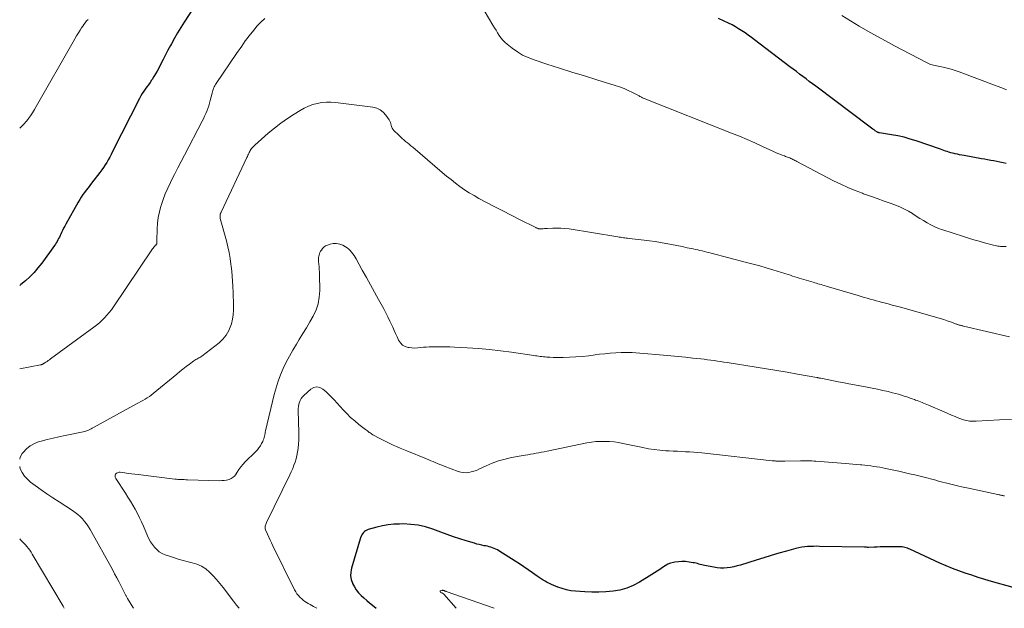
# Model space of a CAD drawing. Units: feet. Extents: x 1919992 to 1925000, y 550000 to 555007.
# Drawn here: x 1920000 to 1920237, y 550000 to 550142 of the extents above; entities that cross this region are included whole.
import ezdxf

# ---------------------------------------------------------------- set-up
doc = ezdxf.new("R2010")
doc.units = ezdxf.units.FT
doc.header["$LTSCALE"] = 100
doc.header["$MEASUREMENT"] = 0
doc.layers.add('CONTOUR INDEX', color=32, linetype='Continuous', lineweight=25)
doc.layers.add('CONTOUR INTERMEDIATE', color=40, linetype='Continuous', lineweight=15)

msp = doc.modelspace()

# ---------------------------------------------------------------- linework, layer by layer
at = {"layer": 'CONTOUR INDEX', "flags": 128}
for points, elevation in [([(1920043.2, 550146.68), (1920039.58, 550141.07), (1920038.78, 550139.79), (1920037.99, 550138.5), (1920037.24, 550137.18), (1920036.51, 550135.86), (1920036.29, 550135.47), (1920035.69, 550134.33), (1920035.09, 550133.18), (1920034.5, 550132.03), (1920033.93, 550130.88), (1920033.47, 550129.96), (1920033.11, 550129.27), (1920032.73, 550128.6), (1920032.32, 550127.94), (1920031.89, 550127.29), (1920031.75, 550127.08), (1920031.37, 550126.55), (1920030.99, 550126.01), (1920030.61, 550125.48), (1920030.23, 550124.95), (1920029.86, 550124.41), (1920029.51, 550123.86), (1920029.18, 550123.29), (1920028.87, 550122.71), (1920022.36, 550109.89), (1920022.03, 550109.24), (1920021.68, 550108.6), (1920021.33, 550107.96), (1920020.96, 550107.32), (1920020.58, 550106.7), (1920020.18, 550106.08), (1920019.76, 550105.49), (1920019.32, 550104.9), (1920017.3, 550102.31), (1920016.87, 550101.76), (1920016.45, 550101.21), (1920016.03, 550100.66), (1920015.61, 550100.1), (1920015.21, 550099.54), (1920014.82, 550098.96), (1920014.45, 550098.37), (1920014.1, 550097.77), (1920011.11, 550092.48), (1920010.83, 550091.97), (1920010.56, 550091.45), (1920010.3, 550090.93), (1920010.05, 550090.41), (1920009.9, 550090.07), (1920009.73, 550089.71), (1920009.56, 550089.35), (1920009.38, 550089), (1920009.2, 550088.64), (1920009.01, 550088.29), (1920008.81, 550087.95), (1920008.6, 550087.61), (1920008.37, 550087.28), (1920005.29, 550083.04), (1920004.4, 550081.9), (1920003.47, 550080.81), (1920002.46, 550079.79), (1920001.4, 550078.82), (1920000.28, 550077.92), (1920000, 550077.72)], 960), ([(1920237.45, 550107.08), (1920236.72, 550107.24), (1920235.98, 550107.39), (1920235.24, 550107.53), (1920234.5, 550107.67), (1920233.75, 550107.8), (1920233.01, 550107.93), (1920232.26, 550108.06), (1920231.52, 550108.19), (1920227.34, 550108.93), (1920226.8, 550109.03), (1920226.27, 550109.13), (1920225.73, 550109.25), (1920225.2, 550109.36), (1920224.99, 550109.41), (1920224.56, 550109.51), (1920224.14, 550109.63), (1920223.71, 550109.76), (1920223.29, 550109.89), (1920222.88, 550110.04), (1920222.46, 550110.18), (1920222.04, 550110.33), (1920221.63, 550110.47), (1920215.85, 550112.46), (1920214.38, 550112.93), (1920212.91, 550113.34), (1920211.41, 550113.67), (1920209.9, 550113.95), (1920207, 550114.41), (1920206.93, 550114.43), (1920206.86, 550114.44), (1920206.8, 550114.46), (1920206.73, 550114.48), (1920206.67, 550114.5), (1920206.6, 550114.53), (1920206.54, 550114.56), (1920206.48, 550114.59), (1920205.98, 550114.92), (1920205.67, 550115.13), (1920205.36, 550115.34), (1920205.06, 550115.55), (1920204.76, 550115.77), (1920191.63, 550125.63), (1920190.85, 550126.21), (1920190.07, 550126.8), (1920189.29, 550127.39), (1920188.52, 550127.97), (1920187.74, 550128.56), (1920186.97, 550129.15), (1920186.19, 550129.74), (1920185.41, 550130.33), (1920176.87, 550136.83), (1920176.13, 550137.38), (1920175.38, 550137.93), (1920174.62, 550138.46), (1920173.86, 550138.97), (1920173.08, 550139.47), (1920172.29, 550139.94), (1920171.48, 550140.38), (1920170.66, 550140.8), (1920169.62, 550141.3), (1920168.26, 550141.94)], 960), ([(1920239.13, 550004.97), (1920233.91, 550006.48), (1920232.34, 550006.95), (1920230.76, 550007.43), (1920229.2, 550007.94), (1920227.64, 550008.46), (1920226.09, 550009.02), (1920224.55, 550009.61), (1920223.04, 550010.24), (1920221.53, 550010.9), (1920214.32, 550014.2), (1920214.02, 550014.33), (1920213.71, 550014.45), (1920213.39, 550014.55), (1920213.07, 550014.64), (1920212.75, 550014.71), (1920212.42, 550014.76), (1920212.09, 550014.79), (1920211.76, 550014.8), (1920208.51, 550014.78), (1920207.81, 550014.77), (1920207.11, 550014.76), (1920206.41, 550014.74), (1920205.71, 550014.71), (1920204.36, 550014.65), (1920204.33, 550014.65), (1920204.31, 550014.65), (1920204.28, 550014.65), (1920204.26, 550014.65), (1920204.16, 550014.66), (1920204.14, 550014.66), (1920204.11, 550014.66), (1920204.09, 550014.66), (1920204.06, 550014.66), (1920203.88, 550014.68), (1920203.76, 550014.69), (1920203.65, 550014.69), (1920203.53, 550014.7), (1920203.41, 550014.7), (1920192.55, 550014.91), (1920191.84, 550014.92), (1920191.12, 550014.91), (1920190.41, 550014.88), (1920189.69, 550014.85), (1920188.98, 550014.78), (1920188.28, 550014.68), (1920187.58, 550014.55), (1920186.88, 550014.38), (1920184.59, 550013.75), (1920182.75, 550013.24), (1920180.92, 550012.71), (1920179.1, 550012.17), (1920177.28, 550011.6), (1920173.49, 550010.41), (1920172.71, 550010.19), (1920171.91, 550010), (1920171.11, 550009.85), (1920170.3, 550009.74), (1920169.49, 550009.69), (1920168.68, 550009.68), (1920167.87, 550009.76), (1920167.07, 550009.88), (1920164.87, 550010.3), (1920164.52, 550010.38), (1920164.18, 550010.46), (1920163.84, 550010.55), (1920163.5, 550010.65), (1920163.16, 550010.75), (1920162.82, 550010.84), (1920162.48, 550010.92), (1920162.13, 550010.98), (1920161.13, 550011.14), (1920160.28, 550011.23), (1920159.43, 550011.26), (1920158.58, 550011.21), (1920157.73, 550011.1), (1920157.43, 550011.04), (1920156.7, 550010.85), (1920156, 550010.59), (1920155.35, 550010.24), (1920154.72, 550009.82), (1920154.11, 550009.36), (1920153.49, 550008.92), (1920152.85, 550008.5), (1920152.2, 550008.1), (1920149.17, 550006.27), (1920147.67, 550005.49), (1920146.12, 550004.85), (1920144.5, 550004.4), (1920142.84, 550004.09), (1920141.14, 550003.94), (1920139.43, 550003.85), (1920137.73, 550003.86), (1920136.02, 550003.94), (1920133.78, 550004.11), (1920132.7, 550004.24), (1920131.63, 550004.44), (1920130.58, 550004.74), (1920129.55, 550005.09), (1920128.58, 550005.48), (1920128.05, 550005.71), (1920127.53, 550005.95), (1920127.02, 550006.22), (1920126.52, 550006.5), (1920126.03, 550006.8), (1920125.54, 550007.11), (1920125.06, 550007.43), (1920124.59, 550007.76), (1920123.47, 550008.56), (1920122.44, 550009.28), (1920121.4, 550010), (1920120.34, 550010.69), (1920119.28, 550011.37), (1920115.37, 550013.83), (1920115, 550014.04), (1920114.63, 550014.24), (1920114.25, 550014.41), (1920113.85, 550014.57), (1920113.45, 550014.7), (1920113.05, 550014.82), (1920112.64, 550014.92), (1920112.22, 550015), (1920111.84, 550015.07), (1920111.24, 550015.19), (1920110.64, 550015.32), (1920110.04, 550015.47), (1920109.45, 550015.64), (1920107.52, 550016.23), (1920105.97, 550016.72), (1920104.43, 550017.23), (1920102.9, 550017.76), (1920101.37, 550018.31), (1920099.46, 550019.03), (1920097.72, 550019.57), (1920095.96, 550019.98), (1920094.16, 550020.2), (1920092.33, 550020.29), (1920091.47, 550020.28), (1920090.07, 550020.21), (1920088.68, 550020.08), (1920087.3, 550019.83), (1920085.94, 550019.51), (1920083.92, 550018.95), (1920083.59, 550018.83), (1920083.28, 550018.67), (1920083.01, 550018.46), (1920082.76, 550018.22), (1920082.54, 550017.94), (1920082.35, 550017.64), (1920082.2, 550017.33), (1920082.08, 550016.99), (1920079.87, 550009.64), (1920079.7, 550008.73), (1920079.66, 550007.83), (1920079.82, 550006.93), (1920080.1, 550006.05), (1920080.15, 550005.94), (1920080.56, 550005.15), (1920081.03, 550004.41), (1920081.58, 550003.73), (1920082.2, 550003.09), (1920082.86, 550002.49), (1920083.53, 550001.89), (1920084.22, 550001.31), (1920084.9, 550000.74), (1920085.8, 550000)], 940)]:
    msp.add_lwpolyline(points, dxfattribs=dict(at, elevation=elevation))
at = {"layer": 'CONTOUR INTERMEDIATE', "flags": 128}
for points, elevation in [([(1920237.48, 550087.06), (1920236.81, 550087.05), (1920236.47, 550087.06), (1920236.13, 550087.08), (1920235.8, 550087.12), (1920235.46, 550087.17), (1920235.12, 550087.23), (1920234.79, 550087.3), (1920234.46, 550087.38), (1920234.13, 550087.46), (1920232.24, 550087.98), (1920230.97, 550088.34), (1920229.7, 550088.71), (1920228.44, 550089.09), (1920227.18, 550089.48), (1920222.19, 550091.08), (1920221.22, 550091.42), (1920220.28, 550091.81), (1920219.37, 550092.26), (1920218.47, 550092.76), (1920217.59, 550093.29), (1920216.72, 550093.83), (1920215.85, 550094.37), (1920214.99, 550094.93), (1920214.89, 550094.99), (1920213.97, 550095.56), (1920213.02, 550096.07), (1920212.04, 550096.52), (1920211.04, 550096.93), (1920209.76, 550097.39), (1920208.11, 550098), (1920206.45, 550098.6), (1920204.79, 550099.19), (1920203.13, 550099.78), (1920202.88, 550099.87), (1920201.1, 550100.54), (1920199.35, 550101.25), (1920197.64, 550102.05), (1920195.94, 550102.89), (1920187.07, 550107.52), (1920186.83, 550107.65), (1920186.59, 550107.78), (1920186.36, 550107.9), (1920186.13, 550108.03), (1920185.89, 550108.16), (1920185.65, 550108.27), (1920185.4, 550108.37), (1920185.15, 550108.47), (1920185.13, 550108.47), (1920184.87, 550108.56), (1920184.6, 550108.66), (1920184.34, 550108.75), (1920184.08, 550108.85), (1920183.54, 550109.05), (1920183.01, 550109.25), (1920182.48, 550109.46), (1920181.96, 550109.69), (1920181.44, 550109.92), (1920178.81, 550111.15), (1920176.97, 550111.99), (1920175.13, 550112.8), (1920173.26, 550113.58), (1920171.39, 550114.34), (1920150.75, 550122.51), (1920150.54, 550122.6), (1920150.33, 550122.68), (1920150.13, 550122.78), (1920149.93, 550122.88), (1920149.72, 550122.98), (1920149.52, 550123.08), (1920149.32, 550123.19), (1920149.12, 550123.29), (1920147.52, 550124.12), (1920146.51, 550124.61), (1920145.48, 550125.06), (1920144.43, 550125.46), (1920143.37, 550125.82), (1920138.93, 550127.18), (1920135.93, 550128.11), (1920132.93, 550129.05), (1920129.93, 550130.01), (1920126.93, 550130.97), (1920123.82, 550131.98), (1920122.43, 550132.52), (1920121.08, 550133.15), (1920119.8, 550133.92), (1920118.58, 550134.79), (1920117.33, 550135.78), (1920116.8, 550136.25), (1920116.3, 550136.75), (1920115.85, 550137.29), (1920115.44, 550137.87), (1920115.06, 550138.48), (1920114.68, 550139.09), (1920114.31, 550139.7), (1920113.94, 550140.31), (1920111.84, 550143.87)], 956), ([(1920059, 550141.97), (1920058.06, 550141.08), (1920057.17, 550140.14), (1920056.33, 550139.16), (1920055.62, 550138.28), (1920055.17, 550137.7), (1920054.73, 550137.11), (1920054.3, 550136.52), (1920053.87, 550135.91), (1920053.46, 550135.3), (1920053.05, 550134.7), (1920052.63, 550134.09), (1920052.21, 550133.48), (1920047.29, 550126.29), (1920047.12, 550126.02), (1920046.96, 550125.75), (1920046.82, 550125.46), (1920046.69, 550125.17), (1920046.58, 550124.87), (1920046.48, 550124.57), (1920046.39, 550124.26), (1920046.31, 550123.96), (1920045.88, 550122.22), (1920045.71, 550121.57), (1920045.52, 550120.93), (1920045.3, 550120.29), (1920045.06, 550119.66), (1920044.8, 550119.04), (1920044.52, 550118.42), (1920044.23, 550117.82), (1920043.93, 550117.21), (1920039.64, 550109.06), (1920038.84, 550107.52), (1920038.05, 550105.98), (1920037.27, 550104.43), (1920036.49, 550102.88), (1920036.28, 550102.44), (1920035.65, 550101.09), (1920035.06, 550099.73), (1920034.53, 550098.34), (1920034.04, 550096.93), (1920034, 550096.79), (1920033.62, 550095.43), (1920033.33, 550094.06), (1920033.15, 550092.67), (1920033.06, 550091.27), (1920032.99, 550088.54), (1920032.99, 550088.49), (1920032.99, 550088.44), (1920033, 550088.38), (1920033, 550088.33), (1920033.01, 550088.28), (1920033.01, 550088.23), (1920033.02, 550088.17), (1920033.02, 550088.12), (1920033.01, 550087.85), (1920033, 550087.78), (1920032.98, 550087.71), (1920032.95, 550087.65), (1920032.91, 550087.59), (1920032.87, 550087.53), (1920032.82, 550087.47), (1920032.77, 550087.42), (1920032.72, 550087.36), (1920032.48, 550087.08), (1920032.31, 550086.88), (1920032.15, 550086.68), (1920031.99, 550086.47), (1920031.85, 550086.26), (1920022.56, 550072.56), (1920022.07, 550071.86), (1920021.55, 550071.18), (1920020.99, 550070.52), (1920020.42, 550069.89), (1920019.81, 550069.28), (1920019.19, 550068.7), (1920018.53, 550068.15), (1920017.85, 550067.62), (1920007.43, 550060), (1920007.16, 550059.8), (1920006.89, 550059.61), (1920006.61, 550059.42), (1920006.33, 550059.24), (1920005.93, 550058.99), (1920005.84, 550058.94), (1920005.76, 550058.89), (1920005.67, 550058.84), (1920005.58, 550058.79), (1920005.53, 550058.77), (1920005.47, 550058.74), (1920005.4, 550058.71), (1920005.34, 550058.68), (1920005.27, 550058.66), (1920005.21, 550058.64), (1920005.14, 550058.62), (1920005.07, 550058.6), (1920005, 550058.58), (1920000, 550057.59)], 956), ([(1920016.45, 550141.73), (1920016.12, 550141.34), (1920015.8, 550140.93), (1920015.48, 550140.53), (1920015.19, 550140.11), (1920014.9, 550139.68), (1920014.56, 550139.15), (1920014.12, 550138.45), (1920013.69, 550137.75), (1920013.27, 550137.03), (1920012.86, 550136.32), (1920004, 550120.74), (1920003.56, 550120), (1920003.1, 550119.26), (1920002.61, 550118.55), (1920002.11, 550117.85), (1920002.03, 550117.74), (1920001.53, 550117.12), (1920001.01, 550116.52), (1920000.44, 550115.97), (1920000, 550115.58)], 964), ([(1920237.57, 550124.8), (1920236.45, 550125.22), (1920235.33, 550125.64), (1920226.15, 550129.1), (1920225.21, 550129.43), (1920224.26, 550129.72), (1920223.29, 550129.97), (1920222.31, 550130.19), (1920221.08, 550130.44), (1920220.71, 550130.51), (1920220.35, 550130.59), (1920219.99, 550130.68), (1920219.63, 550130.78), (1920219.28, 550130.88), (1920218.93, 550131.01), (1920218.59, 550131.16), (1920218.26, 550131.32), (1920210.6, 550135.38), (1920208.45, 550136.53), (1920206.32, 550137.71), (1920204.2, 550138.9), (1920202.09, 550140.12), (1920199.99, 550141.37), (1920197.92, 550142.64)], 964), ([(1920238.28, 550065.33), (1920227.18, 550067.92), (1920227.03, 550067.95), (1920226.88, 550067.99), (1920226.73, 550068.02), (1920226.58, 550068.06), (1920226.56, 550068.06), (1920226.42, 550068.1), (1920226.28, 550068.13), (1920226.15, 550068.17), (1920226.01, 550068.21), (1920225.88, 550068.26), (1920225.75, 550068.3), (1920225.61, 550068.35), (1920225.48, 550068.4), (1920224.11, 550068.91), (1920223.28, 550069.21), (1920222.46, 550069.49), (1920221.62, 550069.75), (1920220.78, 550070), (1920212.03, 550072.43), (1920211.05, 550072.7), (1920210.07, 550072.97), (1920209.1, 550073.23), (1920208.12, 550073.49), (1920207.61, 550073.62), (1920206.89, 550073.82), (1920206.16, 550074.01), (1920205.44, 550074.21), (1920204.71, 550074.41), (1920203.99, 550074.62), (1920203.27, 550074.83), (1920202.55, 550075.04), (1920201.83, 550075.25), (1920194.12, 550077.54), (1920193.73, 550077.66), (1920193.34, 550077.78), (1920192.95, 550077.89), (1920192.56, 550078.01), (1920192.17, 550078.12), (1920191.78, 550078.24), (1920191.38, 550078.35), (1920190.99, 550078.47), (1920187.68, 550079.46), (1920187.14, 550079.62), (1920186.61, 550079.79), (1920186.07, 550079.96), (1920185.53, 550080.13), (1920185, 550080.3), (1920184.46, 550080.47), (1920183.93, 550080.64), (1920183.39, 550080.81), (1920181.32, 550081.45), (1920179.74, 550081.92), (1920178.16, 550082.38), (1920176.57, 550082.82), (1920174.98, 550083.25), (1920166.46, 550085.46), (1920165.92, 550085.6), (1920165.38, 550085.73), (1920164.85, 550085.86), (1920164.31, 550085.99), (1920163.77, 550086.11), (1920163.23, 550086.24), (1920162.69, 550086.36), (1920162.15, 550086.47), (1920160.71, 550086.78), (1920159.45, 550087.05), (1920158.19, 550087.31), (1920156.93, 550087.55), (1920155.66, 550087.79), (1920155.58, 550087.8), (1920154.27, 550088.03), (1920152.96, 550088.24), (1920151.64, 550088.42), (1920150.32, 550088.59), (1920146.69, 550089.02), (1920146.35, 550089.06), (1920146.01, 550089.1), (1920145.67, 550089.15), (1920145.33, 550089.19), (1920144.99, 550089.24), (1920144.65, 550089.29), (1920144.31, 550089.34), (1920143.98, 550089.39), (1920132.25, 550091.28), (1920131.27, 550091.41), (1920130.29, 550091.49), (1920129.31, 550091.51), (1920128.33, 550091.49), (1920127.01, 550091.41), (1920126.68, 550091.39), (1920126.36, 550091.37), (1920126.03, 550091.35), (1920125.71, 550091.33), (1920125.36, 550091.31), (1920125.21, 550091.31), (1920125.07, 550091.32), (1920124.92, 550091.35), (1920124.78, 550091.4), (1920124.65, 550091.45), (1920124.51, 550091.51), (1920124.37, 550091.58), (1920124.24, 550091.64), (1920120.35, 550093.58), (1920118.3, 550094.61), (1920116.27, 550095.64), (1920114.23, 550096.7), (1920112.21, 550097.76), (1920110.56, 550098.64), (1920109.38, 550099.3), (1920108.22, 550099.99), (1920107.09, 550100.73), (1920105.98, 550101.51), (1920104.9, 550102.32), (1920103.83, 550103.15), (1920102.78, 550104), (1920101.74, 550104.87), (1920094.62, 550110.96), (1920094.2, 550111.31), (1920093.77, 550111.67), (1920093.34, 550112.01), (1920092.91, 550112.35), (1920092.49, 550112.7), (1920092.07, 550113.06), (1920091.66, 550113.43), (1920091.27, 550113.82), (1920090.08, 550115.02), (1920089.85, 550115.29), (1920089.67, 550115.58), (1920089.54, 550115.91), (1920089.45, 550116.25), (1920089.37, 550116.59), (1920089.26, 550116.93), (1920089.11, 550117.25), (1920088.93, 550117.56), (1920088.18, 550118.64), (1920087.54, 550119.36), (1920086.8, 550119.94), (1920085.95, 550120.33), (1920085.01, 550120.57), (1920076.05, 550121.72), (1920074.93, 550121.8), (1920073.82, 550121.81), (1920072.72, 550121.69), (1920071.62, 550121.5), (1920070.54, 550121.2), (1920069.49, 550120.83), (1920068.48, 550120.35), (1920067.51, 550119.81), (1920066.1, 550118.94), (1920064.47, 550117.87), (1920062.87, 550116.75), (1920061.34, 550115.55), (1920059.84, 550114.3), (1920056.57, 550111.44), (1920056.37, 550111.25), (1920056.17, 550111.05), (1920056, 550110.84), (1920055.83, 550110.61), (1920055.67, 550110.38), (1920055.52, 550110.14), (1920055.39, 550109.9), (1920055.26, 550109.65), (1920055.23, 550109.59), (1920055.09, 550109.3), (1920054.95, 550109.02), (1920054.82, 550108.74), (1920054.68, 550108.45), (1920048.5, 550095.33), (1920048.44, 550095.21), (1920048.39, 550095.08), (1920048.34, 550094.96), (1920048.3, 550094.83), (1920048.29, 550094.81), (1920048.26, 550094.69), (1920048.24, 550094.57), (1920048.23, 550094.45), (1920048.23, 550094.32), (1920048.24, 550094.2), (1920048.25, 550094.08), (1920048.28, 550093.95), (1920048.3, 550093.83), (1920049.76, 550088.4), (1920050.1, 550087.01), (1920050.4, 550085.61), (1920050.65, 550084.2), (1920050.86, 550082.78), (1920050.91, 550082.35), (1920051.05, 550081.14), (1920051.16, 550079.92), (1920051.25, 550078.7), (1920051.32, 550077.49), (1920051.33, 550077.27), (1920051.37, 550076.15), (1920051.42, 550075.04), (1920051.47, 550073.93), (1920051.51, 550072.82), (1920051.5, 550071.72), (1920051.42, 550070.62), (1920051.23, 550069.54), (1920050.96, 550068.47), (1920050.84, 550068.06), (1920050.36, 550066.86), (1920049.74, 550065.76), (1920048.93, 550064.78), (1920047.99, 550063.9), (1920043.84, 550060.7), (1920043.62, 550060.54), (1920043.39, 550060.38), (1920043.15, 550060.24), (1920042.91, 550060.11), (1920042.66, 550059.98), (1920042.42, 550059.85), (1920042.19, 550059.7), (1920041.96, 550059.54), (1920040.85, 550058.73), (1920040.07, 550058.15), (1920039.3, 550057.57), (1920038.54, 550056.97), (1920037.8, 550056.36), (1920032.16, 550051.67), (1920031.69, 550051.3), (1920031.21, 550050.95), (1920030.71, 550050.63), (1920030.2, 550050.33), (1920029.67, 550050.04), (1920029.15, 550049.75), (1920028.62, 550049.46), (1920028.1, 550049.17), (1920017.77, 550043.54), (1920017.47, 550043.38), (1920017.17, 550043.22), (1920016.87, 550043.06), (1920016.57, 550042.89), (1920016.26, 550042.75), (1920015.95, 550042.62), (1920015.63, 550042.52), (1920015.3, 550042.44), (1920010.91, 550041.6), (1920009.46, 550041.3), (1920008.02, 550040.98), (1920006.58, 550040.62), (1920005.15, 550040.24), (1920004.65, 550040.11), (1920003.54, 550039.67), (1920002.51, 550039.12), (1920001.61, 550038.37), (1920000.8, 550037.5), (1920000.59, 550037.22), (1920000.13, 550036.36), (1920000, 550035.92)], 952), ([(1920238.75, 550045.43), (1920235.86, 550045.34), (1920230.23, 550045.02), (1920229.84, 550045.01), (1920229.45, 550045.01), (1920229.06, 550045.02), (1920228.68, 550045.05), (1920228.29, 550045.1), (1920227.91, 550045.17), (1920227.54, 550045.27), (1920227.17, 550045.39), (1920226.11, 550045.79), (1920225.21, 550046.14), (1920224.32, 550046.49), (1920223.44, 550046.86), (1920222.55, 550047.24), (1920218.75, 550048.92), (1920218.37, 550049.08), (1920217.99, 550049.24), (1920217.6, 550049.4), (1920217.22, 550049.55), (1920216.83, 550049.69), (1920216.44, 550049.84), (1920216.05, 550049.98), (1920215.66, 550050.12), (1920215.39, 550050.21), (1920214.87, 550050.4), (1920214.35, 550050.59), (1920213.82, 550050.77), (1920213.3, 550050.96), (1920212.96, 550051.07), (1920212.27, 550051.3), (1920211.56, 550051.52), (1920210.86, 550051.71), (1920210.15, 550051.89), (1920209.05, 550052.15), (1920207.79, 550052.44), (1920206.52, 550052.71), (1920205.25, 550052.97), (1920203.98, 550053.21), (1920199.23, 550054.1), (1920198.13, 550054.31), (1920197.03, 550054.52), (1920195.92, 550054.73), (1920194.82, 550054.95), (1920192.85, 550055.35), (1920192.74, 550055.38), (1920192.62, 550055.4), (1920192.51, 550055.42), (1920192.39, 550055.45), (1920192.28, 550055.47), (1920192.16, 550055.49), (1920192.05, 550055.51), (1920191.93, 550055.53), (1920187.22, 550056.36), (1920184.75, 550056.79), (1920182.28, 550057.21), (1920179.8, 550057.62), (1920177.32, 550058.02), (1920170.33, 550059.14), (1920169.54, 550059.26), (1920168.74, 550059.38), (1920167.95, 550059.5), (1920167.16, 550059.61), (1920166.37, 550059.72), (1920165.57, 550059.82), (1920164.78, 550059.92), (1920163.98, 550060.01), (1920162.05, 550060.22), (1920160.29, 550060.41), (1920158.53, 550060.59), (1920156.76, 550060.75), (1920155, 550060.91), (1920149.31, 550061.41), (1920148.36, 550061.47), (1920147.41, 550061.52), (1920146.45, 550061.54), (1920145.5, 550061.54), (1920144.79, 550061.52), (1920143.49, 550061.47), (1920142.18, 550061.4), (1920140.88, 550061.27), (1920139.58, 550061.12), (1920138.56, 550060.98), (1920137.02, 550060.79), (1920135.47, 550060.63), (1920133.91, 550060.52), (1920132.36, 550060.44), (1920130.83, 550060.39), (1920130.04, 550060.37), (1920129.25, 550060.37), (1920128.45, 550060.39), (1920127.66, 550060.42), (1920126.86, 550060.46), (1920126.47, 550060.49), (1920126.08, 550060.52), (1920125.69, 550060.56), (1920125.3, 550060.61), (1920124.91, 550060.66), (1920124.52, 550060.72), (1920124.14, 550060.77), (1920123.75, 550060.83), (1920118.4, 550061.63), (1920115.75, 550061.98), (1920113.09, 550062.29), (1920110.42, 550062.52), (1920107.75, 550062.69), (1920104.66, 550062.85), (1920103.53, 550062.9), (1920102.4, 550062.94), (1920101.27, 550062.95), (1920100.14, 550062.95), (1920099.27, 550062.94), (1920098.58, 550062.92), (1920097.88, 550062.88), (1920097.19, 550062.81), (1920096.5, 550062.73), (1920095.81, 550062.66), (1920095.13, 550062.63), (1920094.44, 550062.67), (1920093.75, 550062.74), (1920093.52, 550062.78), (1920092.8, 550063.01), (1920092.16, 550063.36), (1920091.65, 550063.88), (1920091.23, 550064.51), (1920091.2, 550064.56), (1920090.85, 550065.33), (1920090.5, 550066.1), (1920090.15, 550066.87), (1920089.81, 550067.64), (1920089.6, 550068.12), (1920089.14, 550069.13), (1920088.66, 550070.13), (1920088.16, 550071.11), (1920087.64, 550072.08), (1920086.4, 550074.3), (1920085.42, 550076.07), (1920084.43, 550077.85), (1920083.45, 550079.62), (1920082.47, 550081.4), (1920080.99, 550084.09), (1920080.74, 550084.52), (1920080.48, 550084.94), (1920080.19, 550085.34), (1920079.9, 550085.74), (1920079.58, 550086.11), (1920079.23, 550086.45), (1920078.84, 550086.74), (1920078.43, 550087), (1920077.78, 550087.36), (1920077.04, 550087.65), (1920076.28, 550087.82), (1920075.5, 550087.79), (1920074.72, 550087.62), (1920074.07, 550087.4), (1920073.63, 550087.19), (1920073.24, 550086.94), (1920072.91, 550086.6), (1920072.62, 550086.21), (1920072.44, 550085.91), (1920072.29, 550085.62), (1920072.17, 550085.33), (1920072.07, 550085.02), (1920071.99, 550084.71), (1920071.94, 550084.39), (1920071.91, 550084.07), (1920071.91, 550083.74), (1920071.93, 550083.42), (1920072.01, 550082.8), (1920072.07, 550082.16), (1920072.12, 550081.52), (1920072.16, 550080.88), (1920072.18, 550080.24), (1920072.24, 550076.48), (1920072.13, 550074.87), (1920071.86, 550073.3), (1920071.35, 550071.8), (1920070.67, 550070.33), (1920069.85, 550068.91), (1920069.01, 550067.49), (1920068.16, 550066.09), (1920067.3, 550064.69), (1920066.6, 550063.57), (1920065.75, 550062.14), (1920064.93, 550060.69), (1920064.17, 550059.22), (1920063.44, 550057.72), (1920062.79, 550056.19), (1920062.21, 550054.64), (1920061.71, 550053.05), (1920061.28, 550051.45), (1920059.2, 550042.71), (1920059.13, 550042.38), (1920059.06, 550042.06), (1920058.99, 550041.73), (1920058.93, 550041.4), (1920058.86, 550041.08), (1920058.77, 550040.76), (1920058.65, 550040.45), (1920058.52, 550040.15), (1920058.25, 550039.63), (1920057.94, 550039.1), (1920057.6, 550038.59), (1920057.21, 550038.11), (1920056.79, 550037.66), (1920054.31, 550035.25), (1920053.76, 550034.67), (1920053.24, 550034.06), (1920052.78, 550033.41), (1920052.35, 550032.73), (1920052.14, 550032.37), (1920051.79, 550031.91), (1920051.4, 550031.52), (1920050.93, 550031.23), (1920050.4, 550031.01), (1920049.82, 550030.87), (1920049.24, 550030.77), (1920048.66, 550030.72), (1920048.07, 550030.71), (1920040.36, 550030.94), (1920039.98, 550030.95), (1920039.6, 550030.96), (1920039.23, 550030.97), (1920038.85, 550030.98), (1920038.48, 550030.99), (1920038.1, 550031.02), (1920037.73, 550031.05), (1920037.35, 550031.09), (1920028.52, 550032.16), (1920027.72, 550032.26), (1920026.91, 550032.36), (1920026.11, 550032.46), (1920025.31, 550032.57), (1920024.16, 550032.73), (1920023.94, 550032.73), (1920023.73, 550032.71), (1920023.52, 550032.64), (1920023.33, 550032.54), (1920023.27, 550032.5), (1920023.14, 550032.38), (1920023.03, 550032.24), (1920022.98, 550032.08), (1920022.95, 550031.9), (1920022.95, 550031.87), (1920022.97, 550031.69), (1920023.01, 550031.52), (1920023.07, 550031.36), (1920023.16, 550031.21), (1920025.44, 550027.73), (1920026.06, 550026.77), (1920026.66, 550025.8), (1920027.24, 550024.82), (1920027.81, 550023.83), (1920028.35, 550022.82), (1920028.87, 550021.81), (1920029.35, 550020.77), (1920029.81, 550019.73), (1920030.76, 550017.43), (1920031.11, 550016.7), (1920031.49, 550016), (1920031.94, 550015.33), (1920032.43, 550014.69), (1920032.98, 550014.12), (1920033.59, 550013.62), (1920034.27, 550013.22), (1920034.99, 550012.89), (1920035.81, 550012.6), (1920036.99, 550012.19), (1920038.17, 550011.82), (1920039.37, 550011.49), (1920040.58, 550011.2), (1920041.52, 550010.98), (1920042.68, 550010.62), (1920043.77, 550010.14), (1920044.77, 550009.49), (1920045.7, 550008.72), (1920046.57, 550007.84), (1920047.4, 550006.93), (1920048.19, 550005.99), (1920048.96, 550005.02), (1920051.47, 550001.68), (1920052.21, 550000.74), (1920052.82, 550000)], 948), ([(1920237.05, 550027.09), (1920236.93, 550027.09), (1920236.82, 550027.1), (1920236.71, 550027.12), (1920236.68, 550027.12), (1920236.55, 550027.14), (1920236.43, 550027.16), (1920236.3, 550027.19), (1920236.18, 550027.22), (1920236.09, 550027.23), (1920235.93, 550027.27), (1920235.76, 550027.31), (1920235.59, 550027.35), (1920235.43, 550027.39), (1920228.43, 550028.89), (1920227.11, 550029.18), (1920225.8, 550029.48), (1920224.49, 550029.8), (1920223.18, 550030.13), (1920221.83, 550030.47), (1920221.2, 550030.63), (1920220.57, 550030.8), (1920219.93, 550030.96), (1920219.3, 550031.13), (1920218.67, 550031.3), (1920218.04, 550031.46), (1920217.41, 550031.62), (1920216.77, 550031.78), (1920215.5, 550032.09), (1920214.23, 550032.39), (1920212.95, 550032.68), (1920211.67, 550032.97), (1920210.4, 550033.24), (1920208.46, 550033.65), (1920207.75, 550033.8), (1920207.04, 550033.93), (1920206.32, 550034.05), (1920205.6, 550034.16), (1920204.88, 550034.26), (1920204.16, 550034.35), (1920203.44, 550034.42), (1920202.71, 550034.49), (1920202.37, 550034.52), (1920201.48, 550034.6), (1920200.58, 550034.68), (1920199.69, 550034.75), (1920198.79, 550034.82), (1920191.64, 550035.41), (1920191.19, 550035.44), (1920190.73, 550035.47), (1920190.28, 550035.49), (1920189.82, 550035.51), (1920189.36, 550035.52), (1920188.91, 550035.52), (1920188.45, 550035.52), (1920187.99, 550035.51), (1920184.18, 550035.42), (1920183.9, 550035.41), (1920183.62, 550035.4), (1920183.34, 550035.4), (1920183.06, 550035.4), (1920182.93, 550035.4), (1920182.71, 550035.4), (1920182.49, 550035.41), (1920182.27, 550035.42), (1920182.06, 550035.43), (1920181.84, 550035.45), (1920181.62, 550035.47), (1920181.4, 550035.49), (1920181.18, 550035.51), (1920164.21, 550037.38), (1920163.23, 550037.48), (1920162.25, 550037.57), (1920161.27, 550037.64), (1920160.29, 550037.69), (1920159.31, 550037.74), (1920158.32, 550037.79), (1920157.34, 550037.84), (1920156.36, 550037.89), (1920155.53, 550037.93), (1920154.13, 550038.04), (1920152.74, 550038.19), (1920151.36, 550038.41), (1920149.99, 550038.67), (1920145.23, 550039.67), (1920144.16, 550039.87), (1920143.07, 550040.03), (1920141.98, 550040.13), (1920140.89, 550040.18), (1920139.8, 550040.17), (1920138.7, 550040.11), (1920137.62, 550039.98), (1920136.54, 550039.79), (1920126.95, 550037.8), (1920126.29, 550037.67), (1920125.64, 550037.54), (1920124.98, 550037.42), (1920124.32, 550037.3), (1920123.66, 550037.18), (1920123, 550037.06), (1920122.34, 550036.95), (1920121.68, 550036.83), (1920118.4, 550036.26), (1920116.83, 550035.91), (1920115.28, 550035.49), (1920113.77, 550034.93), (1920112.29, 550034.29), (1920110.55, 550033.45), (1920109.95, 550033.2), (1920109.35, 550032.98), (1920108.72, 550032.81), (1920108.09, 550032.68), (1920107.45, 550032.63), (1920106.81, 550032.65), (1920106.19, 550032.76), (1920105.58, 550032.94), (1920102.19, 550034.2), (1920101.65, 550034.41), (1920101.11, 550034.62), (1920100.58, 550034.84), (1920100.05, 550035.07), (1920099.52, 550035.29), (1920098.99, 550035.52), (1920098.46, 550035.74), (1920097.93, 550035.96), (1920093.21, 550037.86), (1920092.38, 550038.2), (1920091.56, 550038.55), (1920090.73, 550038.9), (1920089.91, 550039.26), (1920089.1, 550039.63), (1920088.29, 550040.02), (1920087.5, 550040.43), (1920086.71, 550040.85), (1920085.05, 550041.76), (1920084.81, 550041.89), (1920084.58, 550042.04), (1920084.36, 550042.19), (1920084.14, 550042.34), (1920083.92, 550042.51), (1920083.7, 550042.67), (1920083.49, 550042.84), (1920083.27, 550043), (1920081.65, 550044.27), (1920080.64, 550045.09), (1920079.67, 550045.95), (1920078.74, 550046.86), (1920077.84, 550047.79), (1920075.7, 550050.14), (1920075.05, 550050.83), (1920074.38, 550051.49), (1920073.69, 550052.14), (1920072.98, 550052.76), (1920072.26, 550053.12), (1920071.54, 550053.27), (1920070.83, 550053.11), (1920070.12, 550052.73), (1920068.41, 550051.22), (1920068.07, 550050.86), (1920067.77, 550050.47), (1920067.53, 550050.04), (1920067.34, 550049.58), (1920067.21, 550049.09), (1920067.12, 550048.6), (1920067.07, 550048.1), (1920067.06, 550047.59), (1920067.2, 550042.28), (1920067.2, 550041.36), (1920067.18, 550040.45), (1920067.12, 550039.53), (1920067.03, 550038.61), (1920067.01, 550038.44), (1920066.89, 550037.62), (1920066.73, 550036.8), (1920066.53, 550036), (1920066.3, 550035.2), (1920066.02, 550034.42), (1920065.72, 550033.64), (1920065.39, 550032.88), (1920065.04, 550032.12), (1920059.43, 550020.62), (1920059.34, 550020.41), (1920059.25, 550020.2), (1920059.18, 550019.98), (1920059.12, 550019.76), (1920059.09, 550019.53), (1920059.09, 550019.31), (1920059.13, 550019.1), (1920059.2, 550018.88), (1920059.63, 550017.87), (1920059.94, 550017.15), (1920060.26, 550016.43), (1920060.59, 550015.72), (1920060.93, 550015.02), (1920066.19, 550004.46), (1920066.45, 550003.98), (1920066.75, 550003.52), (1920067.08, 550003.09), (1920067.44, 550002.68), (1920067.54, 550002.58), (1920067.89, 550002.25), (1920068.25, 550001.93), (1920068.64, 550001.65), (1920069.05, 550001.39), (1920069.47, 550001.15), (1920069.89, 550000.91), (1920070.31, 550000.67), (1920070.74, 550000.43), (1920071.5, 550000)], 944), ([(1920000, 550034.1), (1920000.12, 550033.59), (1920000.59, 550032.67), (1920001.16, 550031.82), (1920001.85, 550031.07), (1920002.62, 550030.38), (1920003.73, 550029.56), (1920005.14, 550028.53), (1920006.57, 550027.52), (1920008.01, 550026.55), (1920009.48, 550025.59), (1920012.71, 550023.54), (1920013.35, 550023.09), (1920013.97, 550022.61), (1920014.56, 550022.08), (1920015.11, 550021.52), (1920015.62, 550020.92), (1920016.1, 550020.3), (1920016.54, 550019.64), (1920016.95, 550018.97), (1920022.31, 550009.3), (1920022.86, 550008.3), (1920023.39, 550007.3), (1920023.92, 550006.3), (1920024.44, 550005.29), (1920025.32, 550003.56), (1920025.39, 550003.41), (1920025.47, 550003.26), (1920025.54, 550003.11), (1920025.62, 550002.97), (1920025.7, 550002.82), (1920025.78, 550002.68), (1920025.86, 550002.53), (1920025.94, 550002.39), (1920027.25, 550000.24), (1920027.39, 550000)], 952), ([(1920000, 550016.74), (1920000.23, 550016.51), (1920000.62, 550016.11), (1920001, 550015.7), (1920001.38, 550015.28), (1920001.74, 550014.85), (1920002.09, 550014.42), (1920002.43, 550013.97), (1920002.74, 550013.5), (1920003.04, 550013.03), (1920010.43, 550000.55), (1920010.74, 550000)], 956), ([(1920114.22, 550000), (1920102.64, 550004.06), (1920102.55, 550004.09), (1920102.46, 550004.13), (1920102.38, 550004.16), (1920102.29, 550004.2), (1920102.27, 550004.22), (1920102.19, 550004.25), (1920102.12, 550004.28), (1920102.04, 550004.3), (1920101.96, 550004.32), (1920101.88, 550004.33), (1920101.8, 550004.33), (1920101.73, 550004.32), (1920101.65, 550004.3), (1920101.33, 550004.19), (1920101.24, 550004.11), (1920101.2, 550004.02), (1920101.24, 550003.93), (1920101.32, 550003.84), (1920101.66, 550003.69), (1920101.71, 550003.67), (1920101.77, 550003.64), (1920101.83, 550003.61), (1920101.88, 550003.58), (1920101.93, 550003.54), (1920101.98, 550003.5), (1920102.03, 550003.46), (1920102.07, 550003.41), (1920105.04, 550000)], 936)]:
    msp.add_lwpolyline(points, dxfattribs=dict(at, elevation=elevation))

doc.saveas('drawing.dxf')
